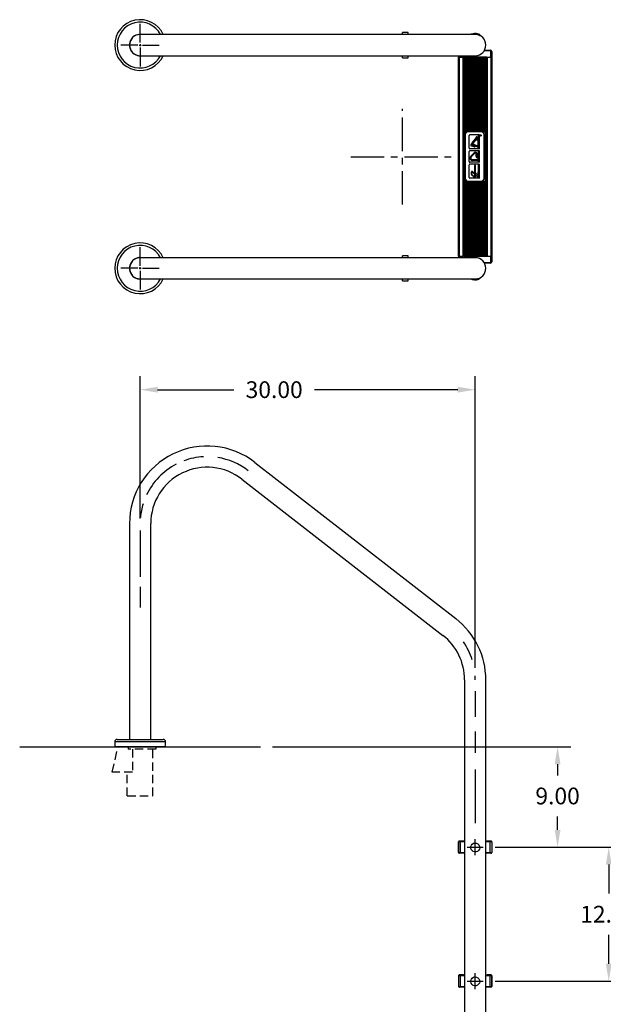
# Model space of a CAD drawing. Extents: x -34 to 70, y -123 to 12.
# Drawn here: x -34 to 18, y -76 to 12 of the extents above; entities that cross this region are included whole.
import ezdxf

# ---------------------------------------------------------------- set-up
doc = ezdxf.new("R2010")
doc.units = 0
doc.header["$LTSCALE"] = 6
doc.header["$MEASUREMENT"] = 0
doc.header["$PDSIZE"] = -1
doc.linetypes.add('CENTERX2', pattern=[0.8, 0.5, -0.1, 0.1, -0.1])
doc.linetypes.add('HIDDEN2', pattern=[0.1875, 0.125, -0.0625])
doc.layers.get('0').update_dxf_attribs({"linetype": 'CONTINUOUS'})
doc.layers.get('DEFPOINTS').update_dxf_attribs({"linetype": 'CONTINUOUS'})
doc.layers.add('HID', color=7, linetype='HIDDEN2')
doc.styles.add('ARIAL', font='ARIAL.TTF')
doc.dimstyles.get("Standard").update_dxf_attribs({"dimtxt": 0.18, "dimasz": 0.18, "dimexe": 0.18, "dimexo": 0.0625, "dimgap": 0.09, "dimtad": 0, "dimtih": 1, "dimtoh": 1, "dimdec": 4, "dimzin": 0, "dimtxsty": 'STANDARD', "dimcen": 0.09, "dimazin": 3, "dimtfac": 1, "dimtdec": 4, "dimtofl": 0, "dimtmove": 0, "dimatfit": 3, "dimtolj": 1, "dimtzin": 0})

# ---------------------------------------------------------------- blocks, each defined once
blk = doc.blocks.new('*D18')
at = {"color": 0}
for p, q in [((-11.637, -52.88), (15.075, -52.88)), ((13.875, -54.44), (13.875, -55.44)), ((13.875, -60.32), (13.875, -59.131)), ((8.3, -61.88), (15.075, -61.88))]:
    blk.add_line(p, q, dxfattribs=at)
for points in [[(13.615, -54.44), (14.135, -54.44), (13.875, -52.88)], [(13.615, -60.32), (14.135, -60.32), (13.875, -61.88)]]:
    blk.add_solid(points, dxfattribs=at)
at = {"layer": 'DEFPOINTS', "color": 0}
for p in [(-12.717, -52.88), (13.875, -52.88), (7.22, -61.88)]:
    blk.add_point(p, dxfattribs=at)
at = {"color": 0, "insert": (13.875, -57.285), "char_height": 1.5, "attachment_point": 5, "style": 'ARIAL'}
blk.add_mtext('\\A1;9.00', dxfattribs=at)
blk = doc.blocks.new('*D19')
at = {"color": 0}
for p, q in [((8.3, -61.88), (19.655, -61.88)), ((18.455, -63.44), (18.455, -66.034)), ((18.455, -72.32), (18.455, -69.726)), ((8.3, -73.88), (19.655, -73.88))]:
    blk.add_line(p, q, dxfattribs=at)
for points in [[(18.195, -63.44), (18.715, -63.44), (18.455, -61.88)], [(18.195, -72.32), (18.715, -72.32), (18.455, -73.88)]]:
    blk.add_solid(points, dxfattribs=at)
at = {"layer": 'DEFPOINTS', "color": 0}
for p in [(7.22, -61.88), (7.22, -73.88), (18.455, -73.88)]:
    blk.add_point(p, dxfattribs=at)
at = {"color": 0, "insert": (18.455, -67.88), "char_height": 1.5, "attachment_point": 5, "style": 'ARIAL'}
blk.add_mtext('\\A1;12.00', dxfattribs=at)
blk = doc.blocks.new('*D20')
at = {"color": 0}
for p, q in [((-23.5, -32.424), (-23.5, -19.678)), ((6.5, -45.8), (6.5, -19.678)), ((-21.94, -20.878), (-15.108, -20.878)), ((4.94, -20.878), (-7.892, -20.878))]:
    blk.add_line(p, q, dxfattribs=at)
for points in [[(-21.94, -20.618), (-21.94, -21.138), (-23.5, -20.878)], [(4.94, -20.618), (4.94, -21.138), (6.5, -20.878)]]:
    blk.add_solid(points, dxfattribs=at)
at = {"layer": 'DEFPOINTS', "color": 0}
for p in [(6.5, -20.878), (-23.5, -33.504), (6.5, -46.88)]:
    blk.add_point(p, dxfattribs=at)
at = {"color": 0, "insert": (-11.5, -20.878), "char_height": 1.5, "attachment_point": 5, "style": 'ARIAL'}
blk.add_mtext('\\A1;30.00', dxfattribs=at)

msp = doc.modelspace()

# ---------------------------------------------------------------- linework, layer by layer
for p, q in [((-23.5, 10.218), (-23.5, 11.906)), ((-23.718, 10), (-25.218, 10)), ((-23.59, 10), (-23.41, 10)), ((-23.5, 10.09), (-23.5, 9.91)), ((-23.5, 9.782), (-23.5, 8.094)), ((-23.282, 10), (-21.782, 10)), ((-23.5, -9.782), (-23.5, -8.094)), ((-23.718, -10), (-25.218, -10)), ((-23.59, -10), (-23.41, -10)), ((-23.5, -10.09), (-23.5, -9.91)), ((-23.5, -10.218), (-23.5, -11.906)), ((-23.282, -10), (-21.782, -10)), ((-13.233, -27.395), (4.767, -41.396)), ((-14.399, -28.894), (3.601, -42.895)), ((-23.5, -33.504), (-23.5, -37.634)), ((-23.5, -38.555), (-23.5, -40.403)), ((6.5, -47.88), (6.5, -50.208)), ((6.5, -51.511), (6.5, -53.411)), ((-22.55, -52.88), (-24.45, -52.88)), ((-22.55, -52.88), (-24.45, -52.88)), ((6.5, -54.911), (6.5, -59.718)), ((6.5, -62.6), (6.5, -61.16)), ((5.78, -61.88), (7.22, -61.88)), ((6.5, -74.6), (6.5, -73.16)), ((5.78, -73.88), (7.22, -73.88))]:
    msp.add_line(p, q)
at = {"color": 7, "linetype": 'CONTINUOUS'}
for p, q in [((-12.944, 10.95), (-23.5, 10.95)), ((5.056, 10.95), (-12.944, 10.95)), ((0.5, 11.13), (0, 11.13)), ((0, 10.95), (0, 11.13)), ((0.5, 10.95), (0.5, 11.13)), ((6.5, 10.95), (5.056, 10.95)), ((6.1, 10.951), (6.1, 10.95)), ((6.14, 10.965), (6.102, 10.95)), ((6.102, 10.95), (6.105, 10.951)), ((6.218, 10.991), (6.14, 10.965)), ((6.321, 11.014), (6.218, 10.991)), ((6.44, 11.028), (6.321, 11.014)), ((6.571, 11.028), (6.44, 11.028)), ((6.52, 10.948), (6.486, 10.948)), ((6.7, 11.01), (6.571, 11.028)), ((6.804, 10.984), (6.7, 11.01)), ((6.807, 10.899), (6.737, 10.919)), ((6.869, 10.962), (6.804, 10.984)), ((6.871, 10.875), (6.807, 10.899)), ((6.899, 10.95), (6.869, 10.962)), ((6.899, 10.862), (6.871, 10.875)), ((6.896, 10.951), (6.899, 10.95)), ((6.896, 10.864), (6.899, 10.862)), ((6.9, 10.864), (6.9, 10.951)), ((6.9, 10.951), (6.9, 10.951)), ((-23.5, 9.05), (-12.944, 9.05)), ((-12.944, 9.05), (5.056, 9.05)), ((0, 8.87), (0, 9.05)), ((0, 8.87), (0.5, 8.87)), ((0.5, 8.87), (0.5, 9.05)), ((5.015, -8.925), (5.015, 8.925)), ((5.015, 8.925), (5.077, 8.925)), ((5.025, 8.925), (5.025, 9.05)), ((5.056, 9.05), (6.5, 9.05)), ((5.077, 8.925), (5.077, -8.925)), ((5.077, 8.925), (5.417, 8.925)), ((5.087, 9.05), (5.087, 8.925)), ((5.417, -8.925), (5.417, 8.925)), ((5.417, 8.925), (5.467, 8.925)), ((7.533, 8.925), (5.467, 8.925)), ((5.479, -8.925), (5.479, 8.925)), ((5.526, 8.925), (5.526, -8.925)), ((5.599, 8.925), (5.599, 2.175)), ((5.704, 8.925), (5.704, 2.261)), ((5.777, 8.925), (5.777, 2.287)), ((5.882, 8.925), (5.882, 2.295)), ((5.955, 8.925), (5.955, 2.295)), ((6.06, 8.925), (6.06, 2.295)), ((6.133, 8.925), (6.133, 2.295)), ((6.238, 8.925), (6.238, 2.295)), ((6.311, 8.925), (6.311, 2.295)), ((6.416, 8.925), (6.416, 2.295)), ((6.489, 8.925), (6.489, 2.295)), ((6.594, 8.925), (6.594, 2.295)), ((6.667, 8.925), (6.667, 2.295)), ((6.772, 8.925), (6.772, 2.295)), ((6.845, 8.925), (6.845, 2.295)), ((6.95, 8.925), (6.95, 2.295)), ((7.023, 8.925), (7.023, 2.295)), ((7.128, 8.925), (7.128, 2.287)), ((7.201, 8.925), (7.201, 2.261)), ((7.3, 9.487), (7.316, 9.514)), ((7.85, 9.487), (7.3, 9.487)), ((7.306, 8.925), (7.306, 2.175)), ((7.316, 9.514), (7.328, 9.534)), ((7.328, 9.534), (7.335, 9.546)), ((7.335, 9.546), (7.337, 9.55)), ((7.337, 9.55), (7.85, 9.55)), ((7.379, 8.925), (7.379, -8.925)), ((7.484, 8.925), (7.484, -8.925)), ((7.521, 8.925), (7.521, -8.925)), ((7.533, 8.925), (7.583, 8.925)), ((7.583, 8.925), (7.583, -8.925)), ((7.583, 8.925), (7.922, 8.925)), ((7.85, 9.55), (7.85, 9.487)), ((7.912, 8.925), (7.912, 9.425)), ((7.975, 9.425), (7.912, 9.425)), ((7.922, -8.925), (7.922, 8.925)), ((7.922, 8.925), (7.985, 8.925)), ((7.975, 9.425), (7.975, 8.925)), ((7.985, 8.925), (7.985, -8.925)), ((5.614, 1.982), (5.614, -1.957)), ((5.882, 2.295), (5.845, 2.295)), ((7.06, 2.213), (5.845, 2.213)), ((5.948, 0.772), (5.948, 1.885)), ((5.948, 0.772), (5.948, 1.885)), ((6.06, 2.295), (5.955, 2.295)), ((6.852, 1.956), (6.019, 1.956)), ((6.852, 1.956), (6.019, 1.956)), ((6.238, 2.295), (6.133, 2.295)), ((6.416, 2.295), (6.311, 2.295)), ((6.594, 2.295), (6.489, 2.295)), ((6.65, 1.78), (6.626, 1.78)), ((6.65, 1.78), (6.626, 1.78)), ((6.772, 2.295), (6.667, 2.295)), ((6.95, 2.295), (6.845, 2.295)), ((6.87, 0.683), (6.87, 1.975)), ((6.87, 0.683), (6.87, 1.975)), ((6.943, 1.903), (6.944, 1.905)), ((6.943, 1.903), (6.944, 1.905)), ((6.943, 1.9), (6.943, 1.903)), ((6.943, 1.9), (6.943, 1.903)), ((6.943, 1.897), (6.943, 1.9)), ((6.943, 1.897), (6.943, 1.9)), ((6.943, 1.894), (6.943, 1.897)), ((6.943, 1.894), (6.943, 1.897)), ((6.943, 1.878), (6.943, 1.894)), ((6.943, 1.894), (6.943, 1.894)), ((6.943, 1.878), (6.943, 1.894)), ((6.943, 1.894), (6.943, 1.894)), ((7.023, 1.878), (6.943, 1.878)), ((7.023, 1.878), (6.943, 1.878)), ((6.944, 1.912), (6.945, 1.914)), ((6.944, 1.912), (6.945, 1.914)), ((6.944, 1.911), (6.944, 1.912)), ((6.944, 1.912), (6.944, 1.912)), ((6.944, 1.911), (6.944, 1.912)), ((6.944, 1.912), (6.944, 1.912)), ((6.944, 1.909), (6.944, 1.911)), ((6.944, 1.909), (6.944, 1.911)), ((6.944, 1.907), (6.944, 1.909)), ((6.944, 1.907), (6.944, 1.909)), ((6.944, 1.905), (6.944, 1.907)), ((6.944, 1.905), (6.944, 1.907)), ((6.945, 1.916), (6.946, 1.917)), ((6.945, 1.916), (6.946, 1.917)), ((6.945, 1.914), (6.945, 1.916)), ((6.945, 1.914), (6.945, 1.916)), ((6.946, 1.917), (6.947, 1.919)), ((6.946, 1.917), (6.947, 1.919)), ((6.947, 1.919), (6.948, 1.92)), ((6.947, 1.919), (6.948, 1.92)), ((6.948, 1.92), (6.949, 1.921)), ((6.948, 1.92), (6.949, 1.921)), ((6.949, 1.921), (6.95, 1.923)), ((6.949, 1.921), (6.95, 1.923)), ((6.95, 1.923), (6.951, 1.924)), ((6.95, 1.923), (6.951, 1.924)), ((6.951, 1.924), (6.953, 1.925)), ((6.951, 1.924), (6.953, 1.925)), ((6.953, 1.912), (6.952, 1.91)), ((6.953, 1.912), (6.952, 1.91)), ((6.952, 1.91), (6.952, 1.909)), ((6.952, 1.91), (6.952, 1.909)), ((6.952, 1.909), (6.952, 1.908)), ((6.952, 1.909), (6.952, 1.908)), ((6.952, 1.908), (6.952, 1.906)), ((6.952, 1.908), (6.952, 1.906)), ((6.952, 1.906), (6.952, 1.904)), ((6.952, 1.906), (6.952, 1.904)), ((6.952, 1.904), (6.952, 1.902)), ((6.952, 1.904), (6.952, 1.902)), ((6.952, 1.902), (6.952, 1.9)), ((6.952, 1.902), (6.952, 1.9)), ((6.952, 1.9), (6.952, 1.9)), ((6.952, 1.9), (6.952, 1.885)), ((6.952, 1.9), (6.952, 1.9)), ((6.952, 1.9), (6.952, 1.885)), ((6.952, 1.885), (6.978, 1.885)), ((6.952, 1.885), (6.978, 1.885)), ((6.953, 1.925), (6.954, 1.926)), ((6.953, 1.925), (6.954, 1.926)), ((6.954, 1.914), (6.953, 1.913)), ((6.954, 1.914), (6.953, 1.913)), ((6.953, 1.913), (6.953, 1.912)), ((6.953, 1.913), (6.953, 1.912)), ((6.954, 1.926), (6.956, 1.926)), ((6.954, 1.926), (6.956, 1.926)), ((6.955, 1.916), (6.954, 1.914)), ((6.955, 1.916), (6.954, 1.914)), ((6.956, 1.917), (6.955, 1.916)), ((6.956, 1.917), (6.955, 1.916)), ((6.956, 1.926), (6.957, 1.927)), ((6.956, 1.926), (6.957, 1.927)), ((6.958, 1.919), (6.956, 1.917)), ((6.958, 1.919), (6.956, 1.917)), ((6.957, 1.927), (6.959, 1.928)), ((6.957, 1.927), (6.959, 1.928)), ((6.959, 1.92), (6.958, 1.919)), ((6.959, 1.92), (6.958, 1.919)), ((6.959, 1.928), (6.961, 1.928)), ((6.959, 1.928), (6.961, 1.928)), ((6.961, 1.92), (6.959, 1.92)), ((6.961, 1.92), (6.959, 1.92)), ((6.961, 1.928), (6.963, 1.928)), ((6.961, 1.928), (6.963, 1.928)), ((6.963, 1.921), (6.961, 1.92)), ((6.963, 1.921), (6.961, 1.92)), ((6.963, 1.928), (6.965, 1.928)), ((6.963, 1.928), (6.965, 1.928)), ((6.965, 1.921), (6.963, 1.921)), ((6.965, 1.921), (6.963, 1.921)), ((6.965, 1.928), (6.965, 1.928)), ((6.965, 1.928), (6.968, 1.928)), ((6.965, 1.928), (6.965, 1.928)), ((6.965, 1.928), (6.968, 1.928)), ((6.967, 1.921), (6.965, 1.921)), ((6.965, 1.921), (6.965, 1.921)), ((6.967, 1.921), (6.965, 1.921)), ((6.965, 1.921), (6.965, 1.921)), ((6.969, 1.92), (6.967, 1.921)), ((6.969, 1.92), (6.967, 1.921)), ((6.968, 1.928), (6.971, 1.927)), ((6.968, 1.928), (6.971, 1.927)), ((6.97, 1.92), (6.969, 1.92)), ((6.97, 1.92), (6.969, 1.92)), ((6.972, 1.919), (6.97, 1.92)), ((6.972, 1.919), (6.97, 1.92)), ((6.971, 1.927), (6.974, 1.926)), ((6.971, 1.927), (6.974, 1.926)), ((6.974, 1.918), (6.972, 1.919)), ((6.974, 1.918), (6.972, 1.919)), ((6.974, 1.926), (6.976, 1.925)), ((6.974, 1.926), (6.976, 1.925)), ((6.975, 1.916), (6.974, 1.918)), ((6.975, 1.916), (6.974, 1.918)), ((6.976, 1.914), (6.975, 1.916)), ((6.976, 1.914), (6.975, 1.916)), ((6.976, 1.925), (6.979, 1.923)), ((6.976, 1.925), (6.979, 1.923)), ((6.977, 1.912), (6.976, 1.914)), ((6.977, 1.912), (6.976, 1.914)), ((6.977, 1.911), (6.977, 1.912)), ((6.977, 1.911), (6.977, 1.912)), ((6.977, 1.91), (6.977, 1.911)), ((6.977, 1.91), (6.977, 1.911)), ((6.978, 1.909), (6.977, 1.91)), ((6.978, 1.909), (6.977, 1.91)), ((6.978, 1.907), (6.978, 1.909)), ((6.978, 1.907), (6.978, 1.909)), ((6.978, 1.906), (6.978, 1.907)), ((6.978, 1.906), (6.978, 1.907)), ((6.978, 1.904), (6.978, 1.906)), ((6.978, 1.904), (6.978, 1.906)), ((6.978, 1.902), (6.978, 1.904)), ((6.978, 1.902), (6.978, 1.904)), ((6.978, 1.9), (6.978, 1.902)), ((6.978, 1.9), (6.978, 1.902)), ((6.978, 1.885), (6.978, 1.9)), ((6.978, 1.9), (6.978, 1.9)), ((6.978, 1.885), (6.978, 1.9)), ((6.978, 1.9), (6.978, 1.9)), ((6.978, 1.885), (6.978, 1.885)), ((6.978, 1.885), (6.978, 1.885)), ((6.979, 1.923), (6.981, 1.921)), ((6.979, 1.923), (6.981, 1.921)), ((6.981, 1.921), (6.982, 1.919)), ((6.981, 1.921), (6.982, 1.919)), ((6.982, 1.919), (6.984, 1.916)), ((6.982, 1.919), (6.984, 1.916)), ((6.984, 1.916), (6.984, 1.915)), ((6.984, 1.916), (6.984, 1.915)), ((6.984, 1.915), (6.985, 1.913)), ((6.984, 1.915), (6.985, 1.913)), ((6.985, 1.913), (6.985, 1.911)), ((6.985, 1.913), (6.985, 1.911)), ((6.985, 1.911), (6.986, 1.909)), ((6.985, 1.911), (6.986, 1.909)), ((6.986, 1.9), (7.023, 1.929)), ((6.986, 1.9), (7.023, 1.929)), ((7.023, 1.92), (6.986, 1.891)), ((7.023, 1.92), (6.986, 1.891)), ((6.986, 1.909), (6.986, 1.907)), ((6.986, 1.909), (6.986, 1.907)), ((6.986, 1.907), (6.986, 1.905)), ((6.986, 1.907), (6.986, 1.905)), ((6.986, 1.905), (6.986, 1.902)), ((6.986, 1.905), (6.986, 1.902)), ((6.986, 1.902), (6.986, 1.9)), ((6.986, 1.902), (6.986, 1.9)), ((6.986, 1.9), (6.986, 1.9)), ((6.986, 1.9), (6.986, 1.9)), ((6.986, 1.891), (6.986, 1.891)), ((6.986, 1.891), (6.986, 1.885)), ((6.986, 1.891), (6.986, 1.891)), ((6.986, 1.891), (6.986, 1.885)), ((6.986, 1.885), (6.986, 1.885)), ((6.986, 1.885), (7.023, 1.885)), ((6.986, 1.885), (6.986, 1.885)), ((6.986, 1.885), (7.023, 1.885)), ((7.06, 2.295), (7.023, 2.295)), ((7.023, 1.929), (7.023, 1.929)), ((7.023, 1.929), (7.023, 1.92)), ((7.023, 1.929), (7.023, 1.929)), ((7.023, 1.929), (7.023, 1.92)), ((7.023, 1.92), (7.023, 1.92)), ((7.023, 1.92), (7.023, 1.92)), ((7.023, 1.885), (7.023, 1.885)), ((7.023, 1.885), (7.023, 1.878)), ((7.023, 1.885), (7.023, 1.885)), ((7.023, 1.885), (7.023, 1.878)), ((7.023, 1.878), (7.023, 1.878)), ((7.023, 1.878), (7.023, 1.878)), ((7.29, -1.957), (7.29, 1.982)), ((6.396, 0.872), (6.151, 0.957)), ((6.396, 0.872), (6.151, 0.957)), ((6.405, 0.899), (6.161, 0.984)), ((6.405, 0.899), (6.161, 0.984)), ((6.241, 1.236), (6.568, 1.635)), ((6.241, 1.236), (6.568, 1.635)), ((6.296, 1.054), (6.309, 1.083)), ((6.296, 1.054), (6.309, 1.083)), ((6.772, 0.851), (6.299, 1.015)), ((6.772, 0.851), (6.299, 1.015)), ((6.308, 1.181), (6.65, 1.6)), ((6.308, 1.181), (6.65, 1.6)), ((6.748, 0.933), (6.333, 1.075)), ((6.748, 0.933), (6.333, 1.075)), ((6.765, 0.944), (6.338, 1.091)), ((6.765, 0.944), (6.338, 1.091)), ((6.748, 1.488), (6.575, 1.488)), ((6.748, 1.488), (6.575, 1.488)), ((6.597, 1.717), (6.597, 1.751)), ((6.597, 1.717), (6.597, 1.751)), ((6.748, 1.574), (6.645, 1.574)), ((6.748, 1.574), (6.645, 1.574)), ((6.679, 1.681), (6.679, 1.751)), ((6.679, 1.681), (6.679, 1.751)), ((6.763, 0.72), (6.763, 1.652)), ((6.763, 0.72), (6.763, 1.652)), ((6.791, 1.666), (6.791, 1.695)), ((6.791, 1.666), (6.791, 1.695)), ((6.791, 1.666), (6.791, 1.695)), ((6.791, 1.666), (6.791, 1.695)), ((6.852, 1.681), (6.791, 1.681)), ((6.852, 1.681), (6.791, 1.681)), ((5.948, -0.428), (5.948, 0.453)), ((5.948, -0.428), (5.948, 0.453)), ((6.852, 0.701), (6.019, 0.701)), ((6.852, 0.701), (6.019, 0.701)), ((6.852, 0.524), (6.019, 0.524)), ((6.852, 0.524), (6.019, 0.524)), ((6.418, 0.355), (6.092, 0.022)), ((6.418, 0.355), (6.092, 0.022)), ((6.423, 0.35), (6.097, 0.017)), ((6.423, 0.35), (6.097, 0.017)), ((6.465, 0.305), (6.134, -0.021)), ((6.465, 0.305), (6.134, -0.021)), ((6.47, 0.3), (6.139, -0.026)), ((6.47, 0.3), (6.139, -0.026)), ((6.591, 0.009), (6.591, 0.249)), ((6.591, 0.009), (6.591, 0.249)), ((6.599, 0.009), (6.599, 0.249)), ((6.599, 0.009), (6.599, 0.249)), ((6.656, 0.009), (6.656, 0.255)), ((6.656, 0.009), (6.656, 0.255)), ((6.663, 0.009), (6.663, 0.255)), ((6.663, 0.009), (6.663, 0.255)), ((6.763, -0.48), (6.763, 0.079)), ((6.763, -0.48), (6.763, 0.079)), ((6.852, 0.107), (6.791, 0.107)), ((6.852, 0.107), (6.791, 0.107)), ((6.87, -0.517), (6.87, 0.542)), ((6.87, -0.517), (6.87, 0.542)), ((5.948, -1.86), (5.948, -0.747)), ((5.948, -1.86), (5.948, -0.747)), ((6.852, -0.499), (6.019, -0.499)), ((6.852, -0.499), (6.019, -0.499)), ((6.852, -0.676), (6.019, -0.676)), ((6.852, -0.676), (6.019, -0.676)), ((6.748, -0.272), (6.24, -0.272)), ((6.748, -0.272), (6.24, -0.272)), ((6.748, -0.279), (6.24, -0.279)), ((6.748, -0.279), (6.24, -0.279)), ((6.748, -0.336), (6.245, -0.336)), ((6.748, -0.336), (6.245, -0.336)), ((6.748, -0.343), (6.245, -0.343)), ((6.748, -0.343), (6.245, -0.343)), ((6.475, -0.802), (6.446, -0.802)), ((6.475, -0.802), (6.446, -0.802)), ((6.46, -1.835), (6.46, -0.799)), ((6.46, -1.835), (6.46, -0.799)), ((6.542, -0.802), (6.514, -0.802)), ((6.543, -0.802), (6.514, -0.802)), ((6.542, -0.802), (6.514, -0.802)), ((6.543, -0.802), (6.514, -0.802)), ((6.528, -1.835), (6.528, -0.799)), ((6.528, -1.835), (6.528, -0.799)), ((6.748, -0.034), (6.706, -0.034)), ((6.748, -0.034), (6.706, -0.034)), ((6.748, -0.041), (6.706, -0.041)), ((6.748, -0.041), (6.706, -0.041)), ((6.87, -1.95), (6.87, -0.658)), ((6.87, -1.95), (6.87, -0.658)), ((6.889, -0.517), (6.889, -0.343)), ((6.889, -0.517), (6.889, -0.343)), ((6.155, -1.603), (6.155, -1.375)), ((6.155, -1.603), (6.155, -1.375)), ((6.446, -1.864), (6.171, -1.636)), ((6.446, -1.864), (6.171, -1.636)), ((6.184, -1.607), (6.184, -1.377)), ((6.184, -1.607), (6.184, -1.377)), ((6.445, -1.828), (6.189, -1.618)), ((6.445, -1.828), (6.189, -1.618)), ((6.444, -1.56), (6.208, -1.366)), ((6.444, -1.56), (6.208, -1.366)), ((6.444, -1.521), (6.225, -1.341)), ((6.444, -1.521), (6.225, -1.341)), ((6.74, -1.645), (6.551, -1.488)), ((6.74, -1.645), (6.551, -1.488)), ((6.74, -1.842), (6.551, -1.684)), ((6.74, -1.842), (6.551, -1.684)), ((6.763, -1.913), (6.763, -1.354)), ((6.763, -1.913), (6.763, -1.354)), ((6.852, -1.326), (6.791, -1.326)), ((6.852, -1.326), (6.791, -1.326)), ((5.599, -2.15), (5.599, -8.925)), ((5.704, -2.236), (5.704, -8.925)), ((5.777, -2.262), (5.777, -8.925)), ((5.845, -2.187), (7.06, -2.187)), ((5.845, -2.269), (5.882, -2.269)), ((5.882, -2.269), (5.882, -8.925)), ((5.955, -2.269), (6.06, -2.269)), ((5.955, -2.269), (5.955, -8.925)), ((6.852, -1.931), (6.019, -1.931)), ((6.852, -1.931), (6.019, -1.931)), ((6.06, -2.269), (6.06, -8.925)), ((6.133, -2.269), (6.238, -2.269)), ((6.133, -2.269), (6.133, -8.925)), ((6.238, -2.269), (6.238, -8.925)), ((6.311, -2.269), (6.416, -2.269)), ((6.311, -2.269), (6.311, -8.925)), ((6.416, -2.269), (6.416, -8.925)), ((6.446, -1.864), (6.446, -1.835)), ((6.446, -1.864), (6.446, -1.835)), ((6.542, -1.85), (6.446, -1.85)), ((6.542, -1.85), (6.446, -1.85)), ((6.489, -2.269), (6.594, -2.269)), ((6.489, -2.269), (6.489, -8.925)), ((6.594, -2.269), (6.594, -8.925)), ((6.667, -2.269), (6.772, -2.269)), ((6.667, -2.269), (6.667, -8.925)), ((6.772, -2.269), (6.772, -8.925)), ((6.845, -2.269), (6.95, -2.269)), ((6.845, -2.269), (6.845, -8.925)), ((6.95, -2.269), (6.95, -8.925)), ((7.023, -2.269), (7.06, -2.269)), ((7.023, -2.269), (7.023, -8.925)), ((7.128, -2.262), (7.128, -8.925)), ((7.201, -2.236), (7.201, -8.925)), ((7.306, -2.15), (7.306, -8.925)), ((-12.944, -9.05), (-23.5, -9.05)), ((5.056, -9.05), (-12.944, -9.05)), ((0.5, -8.87), (0, -8.87)), ((0, -9.05), (0, -8.87)), ((0.5, -9.05), (0.5, -8.87)), ((5.077, -8.925), (5.015, -8.925)), ((5.025, -9.05), (5.025, -8.925)), ((6.5, -9.05), (5.056, -9.05)), ((5.077, -8.925), (5.417, -8.925)), ((5.087, -8.925), (5.087, -9.05)), ((5.467, -8.925), (5.417, -8.925)), ((5.467, -8.925), (7.533, -8.925)), ((7.3, -9.487), (7.85, -9.487)), ((7.313, -9.509), (7.3, -9.487)), ((7.323, -9.526), (7.313, -9.509)), ((7.331, -9.539), (7.323, -9.526)), ((7.335, -9.547), (7.331, -9.539)), ((7.337, -9.55), (7.335, -9.547)), ((7.85, -9.55), (7.337, -9.55)), ((7.583, -8.925), (7.533, -8.925)), ((7.583, -8.925), (7.922, -8.925)), ((7.85, -9.487), (7.85, -9.55)), ((7.912, -9.425), (7.912, -8.925)), ((7.912, -9.425), (7.975, -9.425)), ((7.985, -8.925), (7.922, -8.925)), ((7.975, -8.925), (7.975, -9.425)), ((-23.5, -10.95), (-12.944, -10.95)), ((-12.944, -10.95), (5.056, -10.95)), ((0, -11.111), (0, -10.95)), ((0, -11.13), (0, -11.111)), ((0, -11.13), (0.5, -11.13)), ((0.5, -11.111), (0.5, -10.95)), ((0.5, -11.13), (0.5, -11.111)), ((5.056, -10.95), (6.5, -10.95)), ((6.1, -10.95), (6.1, -10.951)), ((6.105, -10.951), (6.11, -10.953)), ((6.11, -10.953), (6.155, -10.97)), ((6.155, -10.97), (6.237, -10.996)), ((6.237, -10.996), (6.354, -11.02)), ((6.354, -11.02), (6.425, -11.027)), ((6.425, -11.027), (6.5, -11.03)), ((6.5, -11.03), (6.627, -11.022)), ((6.627, -11.022), (6.74, -11.002)), ((6.74, -11.002), (6.831, -10.976)), ((6.831, -10.976), (6.887, -10.954)), ((6.887, -10.954), (6.896, -10.951)), ((6.9, -10.951), (6.9, -10.864)), ((-24.45, -32.88), (-24.45, -52.21)), ((-22.55, -52.21), (-22.55, -32.88)), ((5.55, -46.882), (5.55, -110.882)), ((7.45, -110.882), (7.45, -46.882)), ((-25.775, -52.43), (-25.775, -52.88)), ((-23.5, -52.43), (-25.775, -52.43)), ((-25.555, -52.21), (-23.5, -52.21)), ((-22.095, -52.88), (-25.476, -52.88)), ((-23.5, -52.21), (-21.445, -52.21)), ((-21.225, -52.43), (-23.5, -52.43)), ((-21.225, -52.88), (-21.225, -52.43)), ((5.015, -62.355), (5.015, -61.38)), ((5.025, -62.355), (5.025, -61.405)), ((5.15, -61.405), (5.025, -61.405)), ((5.077, -61.318), (5.417, -61.318)), ((5.087, -61.343), (5.15, -61.343)), ((5.15, -61.405), (5.15, -61.343)), ((5.15, -61.343), (5.55, -61.343)), ((5.15, -61.405), (5.15, -62.355)), ((5.55, -61.405), (5.15, -61.405)), ((6.11, -61.812), (6.155, -61.697)), ((6.155, -61.697), (6.237, -61.598)), ((6.237, -61.598), (6.354, -61.527)), ((6.354, -61.527), (6.425, -61.506)), ((6.425, -61.506), (6.5, -61.499)), ((6.5, -61.499), (6.627, -61.52)), ((6.627, -61.52), (6.74, -61.579)), ((6.74, -61.579), (6.831, -61.674)), ((6.831, -61.674), (6.887, -61.8)), ((7.45, -61.343), (7.85, -61.343)), ((7.85, -61.405), (7.45, -61.405)), ((7.583, -61.318), (7.922, -61.318)), ((7.85, -61.343), (7.912, -61.343)), ((7.85, -61.343), (7.85, -61.405)), ((7.975, -61.405), (7.85, -61.405)), ((7.85, -62.355), (7.85, -61.405)), ((7.975, -61.405), (7.975, -62.355)), ((7.985, -61.38), (7.985, -62.355)), ((5.025, -62.355), (5.15, -62.355)), ((5.087, -62.418), (5.077, -62.418)), ((5.15, -62.418), (5.087, -62.418)), ((5.15, -62.418), (5.15, -62.355)), ((5.15, -62.355), (5.55, -62.355)), ((5.55, -62.418), (5.15, -62.418)), ((6.102, -61.941), (6.11, -61.812)), ((6.14, -62.073), (6.102, -61.941)), ((6.218, -62.183), (6.14, -62.073)), ((6.321, -62.257), (6.218, -62.183)), ((6.44, -62.295), (6.321, -62.257)), ((6.571, -62.293), (6.44, -62.295)), ((6.7, -62.246), (6.571, -62.293)), ((6.804, -62.16), (6.7, -62.246)), ((6.869, -62.053), (6.804, -62.16)), ((6.899, -61.933), (6.869, -62.053)), ((6.887, -61.8), (6.899, -61.933)), ((7.45, -62.355), (7.85, -62.355)), ((7.85, -62.418), (7.45, -62.418)), ((7.85, -62.355), (7.85, -62.418)), ((7.85, -62.355), (7.975, -62.355)), ((7.912, -62.418), (7.85, -62.418)), ((7.922, -62.418), (7.912, -62.418)), ((5.015, -73.38), (5.015, -74.355)), ((5.15, -73.405), (5.025, -73.405)), ((5.025, -74.355), (5.025, -73.405)), ((5.417, -73.318), (5.077, -73.318)), ((5.087, -73.343), (5.15, -73.343)), ((5.15, -73.343), (5.55, -73.343)), ((5.15, -73.405), (5.15, -73.343)), ((5.55, -73.405), (5.15, -73.405)), ((5.15, -73.405), (5.15, -74.355)), ((6.102, -73.941), (6.11, -73.812)), ((6.14, -74.073), (6.102, -73.941)), ((6.11, -73.812), (6.155, -73.697)), ((6.218, -74.183), (6.14, -74.073)), ((6.155, -73.697), (6.237, -73.598)), ((6.237, -73.598), (6.354, -73.527)), ((6.354, -73.527), (6.425, -73.506)), ((6.425, -73.506), (6.5, -73.499)), ((6.5, -73.499), (6.627, -73.52)), ((6.627, -73.52), (6.74, -73.579)), ((6.74, -73.579), (6.831, -73.674)), ((6.869, -74.053), (6.804, -74.16)), ((6.831, -73.674), (6.887, -73.8)), ((6.899, -73.933), (6.869, -74.053)), ((6.887, -73.8), (6.899, -73.933)), ((7.45, -73.343), (7.85, -73.343)), ((7.85, -73.405), (7.45, -73.405)), ((7.922, -73.318), (7.583, -73.318)), ((7.85, -73.343), (7.85, -73.405)), ((7.85, -73.343), (7.912, -73.343)), ((7.85, -74.355), (7.85, -73.405)), ((7.975, -73.405), (7.85, -73.405)), ((7.975, -73.405), (7.975, -74.355)), ((7.985, -74.355), (7.985, -73.38)), ((5.025, -74.355), (5.15, -74.355)), ((5.077, -74.418), (5.087, -74.418)), ((5.15, -74.418), (5.087, -74.418)), ((5.15, -74.355), (5.55, -74.355)), ((5.15, -74.418), (5.15, -74.355)), ((5.55, -74.418), (5.15, -74.418)), ((6.321, -74.257), (6.218, -74.183)), ((6.44, -74.295), (6.321, -74.257)), ((6.571, -74.293), (6.44, -74.295)), ((6.7, -74.246), (6.571, -74.293)), ((6.804, -74.16), (6.7, -74.246)), ((7.45, -74.355), (7.85, -74.355)), ((7.85, -74.418), (7.45, -74.418)), ((7.85, -74.355), (7.975, -74.355)), ((7.85, -74.355), (7.85, -74.418)), ((7.912, -74.418), (7.85, -74.418)), ((7.912, -74.418), (7.922, -74.418))]:
    msp.add_line(p, q, dxfattribs=at)
at = {"color": 7, "linetype": 'CENTERX2'}
for p, q in [((6.748, -0.098), (6.706, -0.098)), ((6.748, -0.098), (6.706, -0.098)), ((6.748, -0.106), (6.706, -0.106)), ((6.748, -0.106), (6.706, -0.106))]:
    msp.add_line(p, q, dxfattribs=at)
at = {"color": 7}
msp.add_line((-34.283, -52.88), (-12.717, -52.88), dxfattribs=at)
at = {"linetype": 'CONTINUOUS'}
msp.add_line((-21.225, -52.88), (-25.775, -52.88), dxfattribs=at)
at = {"color": 7, "linetype": 'CONTINUOUS'}
msp.add_circle((6.984, 1.899), 0.0541, dxfattribs=at)
msp.add_circle((6.984, 1.899), 0.0541, dxfattribs=at)
for centre, radius, start, end in [((-23.5, 10), 2.275, 24.68205, 335.31795), ((-23.5, 10), 2.055, 27.53479, 332.46521), ((-23.5, 10), 0.965, 79.88458, 280.11542), ((-23.5, 10), 0.95, 90, 270), ((6.5, 10), 0.95, 270, 90), ((6.5, 10), 0.95, 270, 270.47945), ((7.85, 9.425), 0.125, 0, 90), ((7.85, 9.425), 0.0625, 0, 90), ((5.845, 1.982), 0.313, 116.8207, 141.92461), ((5.845, 1.982), 0.231, 90, 180), ((5.845, 1.982), 0.312, 90, 102.56811), ((6.019, 1.885), 0.0709, 90, 180), ((6.019, 1.885), 0.0709, 90, 180), ((6.626, 1.751), 0.0286, 90, 180), ((6.626, 1.751), 0.0286, 90, 180), ((6.65, 1.751), 0.0286, 0, 90), ((6.65, 1.751), 0.0286, 0, 90), ((6.761, 1.925), 0.043, 309.94451, 50.05549), ((6.761, 1.925), 0.043, 309.94451, 50.05549), ((6.761, 1.859), 0.043, 309.94451, 50.05549), ((6.761, 1.859), 0.043, 309.94451, 50.05549), ((6.761, 1.793), 0.043, 309.94451, 50.05549), ((6.761, 1.793), 0.043, 309.94451, 50.05549), ((6.799, 1.925), 0.043, 309.94451, 50.05549), ((6.799, 1.925), 0.043, 309.94451, 50.05549), ((6.799, 1.859), 0.043, 309.94451, 50.05549), ((6.799, 1.859), 0.043, 309.94451, 50.05549), ((6.799, 1.793), 0.043, 309.94451, 50.05549), ((6.799, 1.793), 0.043, 309.94451, 50.05549), ((7.06, 1.982), 0.313, 77.43189, 90), ((7.06, 1.982), 0.231, 0, 90), ((7.06, 1.982), 0.313, 38.07539, 63.1793), ((6.181, 1.042), 0.0895, 69.93543, 250.844), ((6.181, 1.042), 0.0895, 69.93543, 250.844), ((6.181, 1.043), 0.0616, 67.2749, 250.844), ((6.181, 1.043), 0.0616, 67.2749, 250.844), ((6.352, 1.145), 0.143, 140.75385, 223.89588), ((6.352, 1.145), 0.143, 140.75385, 223.89588), ((6.27, 1.066), 0.0285, 223.45117, 336.33758), ((6.27, 1.066), 0.0285, 223.45117, 336.33758), ((6.352, 1.145), 0.0573, 140.75385, 215.91565), ((6.352, 1.145), 0.0573, 140.75385, 215.91565), ((6.283, 1.095), 0.0286, 335.90703, 35.91565), ((6.283, 1.095), 0.0286, 335.90703, 35.91565), ((6.425, 0.957), 0.0895, 250.844, 348.40005), ((6.425, 0.957), 0.0895, 250.844, 348.40005), ((6.425, 0.958), 0.0616, 250.844, 357.50946), ((6.425, 0.958), 0.0616, 250.844, 357.50946), ((6.468, 1.717), 0.129, 320.75385, 0), ((6.468, 1.717), 0.129, 320.75385, 0), ((6.549, 1.681), 0.129, 320.75385, 0), ((6.549, 1.681), 0.129, 320.75385, 0), ((6.791, 1.652), 0.0287, 90.1309, 180), ((6.791, 1.652), 0.0287, 90.1309, 180), ((6.761, 1.728), 0.043, 310.49656, 50.05549), ((6.761, 1.728), 0.043, 310.49656, 50.05549), ((6.799, 1.728), 0.043, 310.49656, 50.05549), ((6.799, 1.728), 0.043, 310.49656, 50.05549), ((6.019, 0.772), 0.0709, 180, 270), ((6.019, 0.772), 0.0709, 180, 270), ((6.019, 0.453), 0.0709, 90, 180), ((6.019, 0.453), 0.0709, 90, 180), ((6.245, -0.128), 0.215, 135.64151, 270), ((6.245, -0.128), 0.215, 135.64151, 270), ((6.245, -0.128), 0.208, 135.64151, 270), ((6.245, -0.128), 0.208, 135.64151, 270), ((6.52, 0.255), 0.143, 0, 135.64151), ((6.52, 0.255), 0.143, 0, 135.64151), ((6.52, 0.255), 0.136, 0, 135.64151), ((6.52, 0.255), 0.136, 0, 135.64151), ((6.52, 0.249), 0.0788, 0, 134.59906), ((6.52, 0.249), 0.0788, 0, 134.59906), ((6.52, 0.249), 0.0716, 0, 134.59906), ((6.52, 0.249), 0.0716, 0, 134.59906), ((6.706, 0.009), 0.115, 180, 270), ((6.706, 0.009), 0.115, 180, 270), ((6.706, 0.009), 0.107, 180, 270), ((6.706, 0.009), 0.107, 180, 270), ((6.706, 0.009), 0.0501, 180, 270), ((6.706, 0.009), 0.0501, 180, 270), ((6.706, 0.009), 0.043, 180, 270), ((6.706, 0.009), 0.043, 180, 270), ((6.791, 0.079), 0.0286, 90, 180), ((6.791, 0.079), 0.0286, 90, 180), ((6.761, 0.484), 0.043, 309.94451, 50.05549), ((6.761, 0.484), 0.043, 309.94451, 50.05549), ((6.761, 0.418), 0.043, 309.94451, 50.05549), ((6.761, 0.418), 0.043, 309.94451, 50.05549), ((6.761, 0.352), 0.043, 309.94451, 50.05549), ((6.761, 0.352), 0.043, 309.94451, 50.05549), ((6.761, 0.286), 0.043, 309.94451, 50.05549), ((6.761, 0.286), 0.043, 309.94451, 50.05549), ((6.761, 0.22), 0.043, 309.94451, 50.05549), ((6.761, 0.22), 0.043, 309.94451, 50.05549), ((6.761, 0.154), 0.043, 310.49656, 50.05549), ((6.761, 0.154), 0.043, 310.49656, 50.05549), ((6.799, 0.484), 0.043, 309.94451, 50.05549), ((6.799, 0.484), 0.043, 309.94451, 50.05549), ((6.799, 0.418), 0.043, 309.94451, 50.05549), ((6.799, 0.418), 0.043, 309.94451, 50.05549), ((6.799, 0.352), 0.043, 309.94451, 50.05549), ((6.799, 0.352), 0.043, 309.94451, 50.05549), ((6.799, 0.286), 0.043, 309.94451, 50.05549), ((6.799, 0.286), 0.043, 309.94451, 50.05549), ((6.799, 0.22), 0.043, 309.94451, 50.05549), ((6.799, 0.22), 0.043, 309.94451, 50.05549), ((6.799, 0.154), 0.043, 310.49656, 50.05549), ((6.799, 0.154), 0.043, 310.49656, 50.05549), ((6.019, -0.428), 0.0709, 180, 270), ((6.019, -0.428), 0.0709, 180, 270), ((6.017, -0.745), 0.0689, 89.88989, 179.88989), ((6.017, -0.745), 0.0689, 89.88989, 179.88989), ((6.24, -0.128), 0.15, 134.59906, 270), ((6.24, -0.128), 0.15, 134.59906, 270), ((6.24, -0.128), 0.143, 134.59906, 270), ((6.24, -0.128), 0.143, 134.59906, 270), ((6.494, -0.802), 0.034, 0, 180), ((6.494, -0.802), 0.034, 0, 180), ((6.761, -0.686), 0.043, 309.94451, 347.85157), ((6.761, -0.686), 0.043, 309.94451, 347.85157), ((6.761, -0.752), 0.043, 309.94451, 50.05549), ((6.761, -0.752), 0.043, 309.94451, 50.05549), ((6.761, -0.818), 0.043, 309.94451, 50.05549), ((6.761, -0.818), 0.043, 309.94451, 50.05549), ((6.761, -0.883), 0.043, 309.94451, 50.05549), ((6.761, -0.883), 0.043, 309.94451, 50.05549), ((6.799, -0.686), 0.043, 309.94451, 347.85157), ((6.799, -0.686), 0.043, 309.94451, 347.85157), ((6.799, -0.752), 0.043, 309.94451, 50.05549), ((6.799, -0.752), 0.043, 309.94451, 50.05549), ((6.799, -0.818), 0.043, 309.94451, 50.05549), ((6.799, -0.818), 0.043, 309.94451, 50.05549), ((6.799, -0.883), 0.043, 309.94451, 50.05549), ((6.799, -0.883), 0.043, 309.94451, 50.05549), ((6.198, -1.375), 0.043, 50.68569, 180), ((6.198, -1.375), 0.043, 50.68569, 180), ((6.198, -1.603), 0.043, 180, 230.40427), ((6.198, -1.603), 0.043, 180, 230.40427), ((6.199, -1.377), 0.0143, 50.57742, 180), ((6.199, -1.377), 0.0143, 50.57742, 180), ((6.199, -1.607), 0.0143, 180, 230.68569), ((6.199, -1.607), 0.0143, 180, 230.68569), ((6.791, -1.354), 0.0286, 90, 180), ((6.791, -1.354), 0.0286, 90, 180), ((6.761, -0.949), 0.043, 309.94451, 50.05549), ((6.761, -0.949), 0.043, 309.94451, 50.05549), ((6.761, -1.015), 0.043, 309.94451, 50.05549), ((6.761, -1.015), 0.043, 309.94451, 50.05549), ((6.761, -1.081), 0.043, 309.94451, 50.05549), ((6.761, -1.081), 0.043, 309.94451, 50.05549), ((6.761, -1.147), 0.043, 309.94451, 50.05549), ((6.761, -1.147), 0.043, 309.94451, 50.05549), ((6.761, -1.213), 0.043, 309.94451, 50.05549), ((6.761, -1.213), 0.043, 309.94451, 50.05549), ((6.761, -1.279), 0.043, 310.49656, 50.05549), ((6.761, -1.279), 0.043, 310.49656, 50.05549), ((6.799, -0.949), 0.043, 309.94451, 50.05549), ((6.799, -0.949), 0.043, 309.94451, 50.05549), ((6.799, -1.015), 0.043, 309.94451, 50.05549), ((6.799, -1.015), 0.043, 309.94451, 50.05549), ((6.799, -1.081), 0.043, 309.94451, 50.05549), ((6.799, -1.081), 0.043, 309.94451, 50.05549), ((6.799, -1.147), 0.043, 309.94451, 50.05549), ((6.799, -1.147), 0.043, 309.94451, 50.05549), ((6.799, -1.213), 0.043, 309.94451, 50.05549), ((6.799, -1.213), 0.043, 309.94451, 50.05549), ((6.799, -1.279), 0.043, 310.49656, 50.05549), ((6.799, -1.279), 0.043, 310.49656, 50.05549), ((5.845, -1.957), 0.313, 218.07539, 243.1793), ((5.845, -1.957), 0.231, 180, 270), ((5.845, -1.957), 0.313, 257.43189, 270), ((6.019, -1.86), 0.0709, 180, 270), ((6.019, -1.86), 0.0709, 180, 270), ((7.06, -1.957), 0.231, 270, 0), ((7.06, -1.957), 0.313, 270, 282.56811), ((7.06, -1.957), 0.313, 296.8207, 321.92461), ((-23.5, -10), 2.275, 24.68205, 335.31795), ((-23.5, -10), 2.055, 27.53479, 332.46521), ((-23.5, -10), 0.965, 79.88458, 280.11542), ((-23.5, -10), 0.95, 90, 270), ((6.5, -10), 0.95, 270, 90), ((7.85, -9.425), 0.0625, 270, 0), ((7.85, -9.425), 0.125, 270, 0), ((-17.5, -32.88), 6.95, 52.12264, 180), ((-17.5, -32.88), 5.05, 52.12264, 180), ((-25.555, -52.43), 0.22, 90, 180), ((-21.445, -52.43), 0.22, 0, 90), ((5.077, -61.38), 0.0625, 90, 180), ((5.087, -61.405), 0.0625, 90, 180), ((5.417, -61.38), 0.0625, 36.8699, 90), ((7.583, -61.38), 0.0625, 90, 143.1301), ((7.912, -61.405), 0.0625, 0, 90), ((7.922, -61.38), 0.0625, 0, 90), ((5.077, -62.355), 0.0625, 180, 270), ((5.087, -62.355), 0.0625, 180, 270), ((7.912, -62.355), 0.0625, 270, 0), ((7.922, -62.355), 0.0625, 270, 0), ((5.077, -73.38), 0.0625, 90, 180), ((5.087, -73.405), 0.0625, 90, 180), ((5.417, -73.38), 0.0625, 36.8699, 90), ((7.583, -73.38), 0.0625, 90, 143.1301), ((7.912, -73.405), 0.0625, 0, 90), ((7.922, -73.38), 0.0625, 0, 90), ((5.077, -74.355), 0.0625, 180, 270), ((5.087, -74.355), 0.0625, 180, 270), ((7.912, -74.355), 0.0625, 270, 0), ((7.922, -74.355), 0.0625, 270, 0)]:
    msp.add_arc(centre, radius, start, end, dxfattribs=at)
for centre, radius, start, end in [((-17.5, -32.88), 6, 93.25257, 110.4541), ((-17.5, -32.88), 6, 52.12264, 80.92557), ((-17.5, -32.88), 6, 117.55923, 154.57885), ((-17.5, -32.88), 6, 162.76333, 174.70415), ((0.5, -46.882), 6.95, 0, 52.12264), ((0.5, -46.882), 5.05, 0, 52.12264), ((0.5, -46.88), 6, 17.26648, 34.6347), ((0.5, -46.88), 6, 359.99999, 3.54883)]:
    msp.add_arc(centre, radius, start, end)
at = {"layer": 'DEFPOINTS', "color": 7, "linetype": 'CENTERX2'}
for p, q in [((0, -4.292), (0, 4.292)), ((-4.645, 0), (4.645, 0)), ((-4.645, 0), (4.645, 0))]:
    msp.add_line(p, q, dxfattribs=at)
at = {"layer": 'HID'}
msp.add_line((-25.992, -55.14), (-25.476, -52.88), dxfattribs=at)
at = {"layer": 'HID', "color": 7}
for p, q in [((-24.558, -52.88), (-24.558, -53.098)), ((-22.095, -52.88), (-22.095, -53.098)), ((-22.095, -53.098), (-24.558, -53.098)), ((-24.183, -53.098), (-24.183, -55.14)), ((-22.35, -57.277, -0.157), (-22.35, -53.098)), ((-24.183, -55.14), (-25.992, -55.14)), ((-24.65, -57.277), (-24.65, -55.14)), ((-24.65, -57.277), (-22.35, -57.277, -0.157))]:
    msp.add_line(p, q, dxfattribs=at)

# ---------------------------------------------------------------- dimensions: what is measured, and where the dimension line sits
dim = msp.add_linear_dim(base=(6.5, -20.878), p1=(-23.5, -33.504), p2=(6.5, -46.88), dimstyle='STANDARD', override={"dimscale": 12, "dimtxt": 0.125, "dimasz": 0.13, "dimexe": 0.1, "dimexo": 0.09, "dimdec": 2, "dimtxsty": 'ARIAL', "dimcen": 0.06, "dimtdec": 2})
dim.commit()
dim.dimension.update_dxf_attribs({"geometry": '*D20', "text_midpoint": (-11.5, -20.878), "dimtype": 160})
dim = msp.add_linear_dim(base=(13.875, -52.88), p1=(7.22, -61.88), p2=(-12.717, -52.88), angle=90, dimstyle='STANDARD', override={"dimscale": 12, "dimtxt": 0.125, "dimasz": 0.13, "dimexe": 0.1, "dimexo": 0.09, "dimdec": 2, "dimtxsty": 'ARIAL', "dimcen": 0.06, "dimtdec": 2})
dim.commit()
dim.dimension.update_dxf_attribs({"geometry": '*D18', "text_midpoint": (13.875, -57.285), "dimtype": 160})
dim = msp.add_linear_dim(base=(18.455, -73.88), p1=(7.22, -61.88), p2=(7.22, -73.88), angle=90, dimstyle='STANDARD', override={"dimscale": 12, "dimtxt": 0.125, "dimasz": 0.13, "dimexe": 0.1, "dimexo": 0.09, "dimdec": 2, "dimtxsty": 'ARIAL', "dimcen": 0.06, "dimtdec": 2})
dim.commit()
dim.dimension.update_dxf_attribs({"geometry": '*D19', "text_midpoint": (18.455, -67.88)})

doc.saveas('drawing.dxf')
